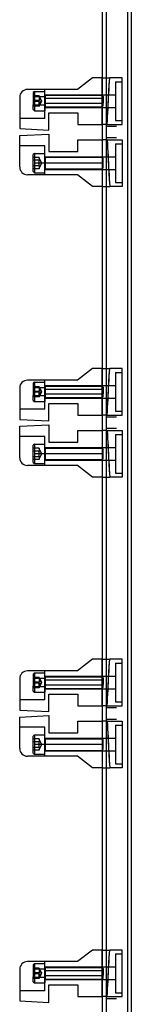
# Model space of a CAD drawing. Units: millimetres. Extents: x 53 to 111, y -1125 to 875.
# Drawn here: x 53 to 111, y -633 to -125 of the extents above; entities that cross this region are included whole.
import ezdxf

# ---------------------------------------------------------------- set-up
doc = ezdxf.new("R2010")
doc.units = ezdxf.units.MM
doc.layers.add('MAIN-1', color=7, linetype='Continuous')
doc.layers.add('MAIN-2', color=7, linetype='Continuous')

msp = doc.modelspace()

# ---------------------------------------------------------------- linework, layer by layer
at = {"layer": 'MAIN-1'}
for p, q in [((95.58, 874.67), (95.58, -1125.33)), ((110.58, 874.67), (110.58, -1125.33)), ((90.58, -155.33), (82.91, -161.33)), ((95.58, -155.33), (90.58, -155.33)), ((82.91, -161.33), (57.08, -161.33)), ((53.08, -165.33), (53.08, -181.55)), ((68.08, -182.33), (68.08, -173.33)), ((68.08, -173.33), (83.08, -173.33)), ((83.08, -173.33), (83.08, -179.33)), ((53.08, -181.55), (68.08, -182.33)), ((83.08, -179.33), (95.58, -179.33)), ((53.08, -185.12), (68.08, -184.33)), ((53.08, -201.33), (53.08, -185.12)), ((68.08, -184.33), (68.08, -193.33)), ((83.08, -187.33), (95.58, -187.33)), ((83.08, -193.33), (83.08, -187.33)), ((68.08, -193.33), (83.08, -193.33)), ((82.91, -205.33), (57.08, -205.33)), ((90.58, -211.33), (82.91, -205.33)), ((95.58, -211.33), (90.58, -211.33)), ((90.58, -305.33), (82.91, -311.33)), ((95.58, -305.33), (90.58, -305.33)), ((82.91, -311.33), (57.08, -311.33)), ((53.08, -315.33), (53.08, -331.55)), ((68.08, -332.33), (68.08, -323.33)), ((68.08, -323.33), (83.08, -323.33)), ((83.08, -323.33), (83.08, -329.33)), ((83.08, -329.33), (95.58, -329.33)), ((53.08, -331.55), (68.08, -332.33)), ((53.08, -335.12), (68.08, -334.33)), ((53.08, -351.33), (53.08, -335.12)), ((68.08, -334.33), (68.08, -343.33)), ((83.08, -337.33), (95.58, -337.33)), ((83.08, -343.33), (83.08, -337.33)), ((68.08, -343.33), (83.08, -343.33)), ((82.91, -355.33), (57.08, -355.33)), ((90.58, -361.33), (82.91, -355.33)), ((95.58, -361.33), (90.58, -361.33)), ((90.58, -455.33), (82.91, -461.33)), ((95.58, -455.33), (90.58, -455.33)), ((82.91, -461.33), (57.08, -461.33)), ((53.08, -465.33), (53.08, -481.55)), ((68.08, -482.33), (68.08, -473.33)), ((68.08, -473.33), (83.08, -473.33)), ((83.08, -473.33), (83.08, -479.33)), ((53.08, -481.55), (68.08, -482.33)), ((83.08, -479.33), (95.58, -479.33)), ((53.08, -485.12), (68.08, -484.33)), ((53.08, -501.33), (53.08, -485.12)), ((68.08, -484.33), (68.08, -493.33)), ((83.08, -487.33), (95.58, -487.33)), ((83.08, -493.33), (83.08, -487.33)), ((68.08, -493.33), (83.08, -493.33)), ((82.91, -505.33), (57.08, -505.33)), ((90.58, -511.33), (82.91, -505.33)), ((95.58, -511.33), (90.58, -511.33)), ((90.58, -605.33), (82.91, -611.33)), ((95.58, -605.33), (90.58, -605.33)), ((82.91, -611.33), (57.08, -611.33)), ((53.08, -615.33), (53.08, -631.55)), ((68.08, -632.33), (68.08, -623.33)), ((68.08, -623.33), (83.08, -623.33)), ((83.08, -623.33), (83.08, -629.33)), ((83.08, -629.33), (95.58, -629.33)), ((53.08, -631.55), (68.08, -632.33))]:
    msp.add_line(p, q, dxfattribs=at)
for centre, start, end in [((57.08, -165.33), 90, 180), ((57.08, -201.33), 180, 270), ((57.08, -315.33), 90, 180), ((57.08, -351.33), 180, 270), ((57.08, -465.33), 90, 180), ((57.08, -501.33), 180, 270), ((57.08, -615.33), 90, 180)]:
    msp.add_arc(centre, 4, start, end, dxfattribs=at)
at = {"layer": 'MAIN-2'}
for p, q in [((97.58, 874.67), (97.58, -1125.33)), ((108.58, 874.67), (108.58, -1125.33)), ((90.58, -155.33), (90.58, -155.33)), ((95.58, -155.33), (99.44, -155.33)), ((95.58, -155.33), (95.58, -155.33)), ((95.58, -155.33), (95.58, -155.33)), ((95.58, -158.76), (95.58, -155.33)), ((95.58, -157.33), (95.58, -155.33)), ((95.58, -159.33), (95.58, -157.33)), ((99.23, -159.33), (99.33, -157.33)), ((99.23, -159.33), (99.33, -157.33)), ((99.26, -158.76), (99.44, -155.33)), ((99.26, -158.76), (99.44, -155.33)), ((99.33, -157.33), (99.44, -155.33)), ((99.33, -157.33), (99.44, -155.33)), ((105.88, -155.33), (99.44, -155.33)), ((102.38, -157.33), (105.88, -157.33)), ((102.38, -157.33), (102.38, -177.33)), ((105.88, -179.33), (105.88, -155.33)), ((105.88, -155.33), (105.88, -155.33)), ((57.08, -161.33), (57.08, -161.33)), ((57.08, -161.33), (57.08, -161.33)), ((60.68, -162.33), (60.08, -162.93)), ((60.68, -162.33), (60.68, -169.47)), ((60.68, -162.33), (66.08, -162.33)), ((66.08, -161.33), (66.08, -161.33)), ((66.08, -176.33), (66.08, -161.33)), ((66.08, -169.47), (66.08, -162.33)), ((82.91, -161.33), (82.91, -161.33)), ((95.58, -162.19), (95.58, -158.76)), ((95.58, -161.33), (95.58, -159.33)), ((95.58, -163.33), (95.58, -161.33)), ((95.58, -165.62), (95.58, -162.19)), ((98.9, -165.62), (99.08, -162.19)), ((98.9, -165.62), (99.08, -162.19)), ((99.02, -163.33), (99.12, -161.33)), ((99.02, -163.33), (99.12, -161.33)), ((99.08, -162.19), (99.26, -158.76)), ((99.08, -162.19), (99.26, -158.76)), ((99.12, -161.33), (99.23, -159.33)), ((99.12, -161.33), (99.23, -159.33)), ((53.08, -165.33), (53.08, -165.33)), ((53.08, -165.33), (53.08, -165.33)), ((60.08, -162.93), (60.08, -169.21)), ((63.08, -164.68), (60.08, -164.68)), ((63.08, -164.92), (60.08, -164.92)), ((63.08, -167.09), (60.08, -167.09)), ((63.08, -167.58), (60.08, -167.58)), ((66.08, -165.2), (60.68, -165.2)), ((60.68, -165.2), (60.68, -172.33)), ((63.08, -164.68), (63.08, -165.89)), ((64.54, -167.33), (63.08, -164.79)), ((63.08, -164.8), (63.08, -166.25)), ((63.08, -165.89), (63.08, -167.09)), ((64.54, -167.33), (63.08, -166.25)), ((63.08, -168.42), (63.08, -167.09)), ((64.54, -167.33), (63.08, -168.42)), ((63.08, -169.88), (64.54, -167.33)), ((66.08, -164.08), (102.38, -164.08)), ((66.33, -168.61), (66.33, -164.33)), ((66.33, -164.33), (95.52, -164.33)), ((66.33, -170.33), (66.33, -166.05)), ((95.52, -166.05), (66.33, -166.05)), ((95.52, -164.33), (95.52, -168.61)), ((96.08, -164.89), (95.52, -164.33)), ((95.52, -166.05), (95.52, -170.33)), ((95.58, -165.33), (95.58, -163.33)), ((95.58, -167.33), (95.58, -165.33)), ((95.58, -169.05), (95.58, -165.62)), ((95.58, -169.33), (95.58, -167.33)), ((96.08, -164.89), (96.08, -168.38)), ((98.7, -169.33), (98.81, -167.33)), ((98.7, -169.33), (98.81, -167.33)), ((98.72, -169.05), (98.9, -165.62)), ((98.72, -169.05), (98.9, -165.62)), ((98.81, -167.33), (98.91, -165.33)), ((98.81, -167.33), (98.91, -165.33)), ((98.91, -165.33), (99.02, -163.33)), ((98.91, -165.33), (99.02, -163.33)), ((60.08, -171.73), (60.08, -169.21)), ((63.08, -169.75), (60.08, -169.75)), ((63.08, -169.99), (60.08, -169.99)), ((60.08, -171.73), (60.68, -172.33)), ((66.08, -169.47), (60.68, -169.47)), ((60.68, -172.33), (66.08, -172.33)), ((63.08, -169.75), (63.08, -168.42)), ((63.08, -168.78), (63.08, -169.88)), ((63.08, -169.75), (63.08, -169.87)), ((63.08, -169.87), (63.08, -169.99)), ((66.08, -169.47), (66.08, -172.33)), ((66.08, -170.58), (102.38, -170.58)), ((95.52, -168.61), (66.33, -168.61)), ((66.33, -170.33), (95.52, -170.33)), ((95.52, -170.33), (96.08, -169.78)), ((95.58, -172.48), (95.58, -169.05)), ((95.58, -171.33), (95.58, -169.33)), ((95.58, -173.33), (95.58, -171.33)), ((95.58, -175.91), (95.58, -172.48)), ((96.08, -169.78), (96.08, -168.38)), ((98.36, -175.91), (98.54, -172.48)), ((98.36, -175.91), (98.54, -172.48)), ((98.49, -173.33), (98.6, -171.33)), ((98.49, -173.33), (98.6, -171.33)), ((98.54, -172.48), (98.72, -169.05)), ((98.54, -172.48), (98.72, -169.05)), ((98.6, -171.33), (98.7, -169.33)), ((98.6, -171.33), (98.7, -169.33)), ((53.08, -176.33), (53.08, -176.33)), ((66.08, -176.33), (53.08, -176.33)), ((66.08, -176.33), (66.08, -176.33)), ((68.08, -173.33), (68.08, -173.33)), ((83.08, -173.33), (83.08, -173.33)), ((95.58, -175.33), (95.58, -173.33)), ((95.58, -177.33), (95.58, -175.33)), ((95.58, -179.33), (95.58, -175.91)), ((95.58, -179.33), (95.58, -177.33)), ((98.18, -179.33), (98.36, -175.91)), ((98.18, -179.33), (98.36, -175.91)), ((98.18, -179.33), (98.28, -177.33)), ((98.18, -179.33), (98.28, -177.33)), ((98.28, -177.33), (98.39, -175.33)), ((98.28, -177.33), (98.39, -175.33)), ((98.39, -175.33), (98.49, -173.33)), ((98.39, -175.33), (98.49, -173.33)), ((102.38, -177.33), (105.88, -177.33)), ((53.08, -181.55), (53.08, -181.55)), ((68.08, -182.33), (68.08, -182.33)), ((83.08, -179.33), (83.08, -179.33)), ((98.18, -179.33), (95.58, -179.33)), ((97.38, -180.33), (102.88, -180.33)), ((98.18, -179.33), (98.18, -179.33)), ((98.18, -179.33), (105.88, -179.33)), ((98.18, -179.33), (98.18, -179.33)), ((105.88, -179.33), (105.88, -179.33)), ((53.08, -185.12), (53.08, -185.12)), ((68.08, -184.33), (68.08, -184.33)), ((83.08, -187.33), (83.08, -187.33)), ((95.58, -187.33), (95.58, -190.76)), ((98.18, -187.33), (95.58, -187.33)), ((95.58, -187.33), (95.58, -189.33)), ((102.88, -186.33), (97.38, -186.33)), ((98.18, -187.33), (98.18, -187.33)), ((98.18, -187.33), (98.36, -190.76)), ((98.18, -187.33), (105.88, -187.33)), ((98.18, -187.33), (98.36, -190.76)), ((98.18, -187.33), (98.18, -187.33)), ((98.18, -187.33), (98.28, -189.33)), ((98.18, -187.33), (98.28, -189.33)), ((105.88, -187.33), (105.88, -211.33)), ((105.88, -187.33), (105.88, -187.33)), ((53.08, -190.33), (53.08, -190.33)), ((66.08, -190.33), (53.08, -190.33)), ((66.08, -190.33), (66.08, -190.33)), ((66.08, -205.33), (66.08, -190.33)), ((95.58, -189.33), (95.58, -191.33)), ((95.58, -190.76), (95.58, -194.19)), ((95.58, -191.33), (95.58, -193.33)), ((98.28, -189.33), (98.39, -191.33)), ((98.28, -189.33), (98.39, -191.33)), ((98.36, -190.76), (98.54, -194.19)), ((98.36, -190.76), (98.54, -194.19)), ((98.39, -191.33), (98.49, -193.33)), ((98.39, -191.33), (98.49, -193.33)), ((102.38, -189.33), (102.38, -209.33)), ((102.38, -189.33), (105.88, -189.33)), ((60.68, -194.33), (60.08, -194.93)), ((60.08, -199.33), (60.08, -194.93)), ((63.08, -196.4), (60.08, -196.4)), ((63.08, -197.87), (60.08, -197.87)), ((63.08, -197.87), (60.08, -197.87)), ((60.68, -194.33), (60.68, -199.33)), ((60.68, -194.33), (66.08, -194.33)), ((63.08, -196.4), (63.08, -197.13)), ((64.54, -199.33), (63.08, -196.79)), ((63.08, -197.13), (63.08, -197.87)), ((63.08, -199.33), (63.08, -197.87)), ((66.08, -199.33), (66.08, -194.33)), ((66.08, -196.08), (102.38, -196.08)), ((66.33, -199.33), (66.33, -196.33)), ((66.33, -196.33), (95.52, -196.33)), ((68.08, -193.33), (68.08, -193.33)), ((83.08, -193.33), (83.08, -193.33)), ((95.52, -196.33), (95.52, -199.33)), ((96.08, -196.89), (95.52, -196.33)), ((95.58, -193.33), (95.58, -195.33)), ((95.58, -194.19), (95.58, -197.62)), ((95.58, -195.33), (95.58, -197.33)), ((95.58, -197.33), (95.58, -199.33)), ((95.58, -197.62), (95.58, -201.05)), ((96.08, -199.33), (96.08, -196.89)), ((98.49, -193.33), (98.6, -195.33)), ((98.49, -193.33), (98.6, -195.33)), ((98.54, -194.19), (98.72, -197.62)), ((98.54, -194.19), (98.72, -197.62)), ((98.6, -195.33), (98.7, -197.33)), ((98.6, -195.33), (98.7, -197.33)), ((98.7, -197.33), (98.81, -199.33)), ((98.7, -197.33), (98.81, -199.33)), ((98.72, -197.62), (98.9, -201.05)), ((98.72, -197.62), (98.9, -201.05)), ((53.08, -201.33), (53.08, -201.33)), ((53.08, -201.33), (53.08, -201.33)), ((60.08, -203.73), (60.08, -199.33)), ((63.08, -200.8), (60.08, -200.8)), ((63.08, -200.8), (60.08, -200.8)), ((63.08, -202.27), (60.08, -202.27)), ((66.08, -199.33), (60.68, -199.33)), ((66.08, -199.33), (60.68, -199.33)), ((60.68, -199.33), (60.68, -204.33)), ((64.54, -199.33), (63.08, -199.33)), ((64.54, -199.33), (63.08, -199.33)), ((63.08, -200.8), (63.08, -199.33)), ((63.08, -201.88), (64.54, -199.33)), ((63.08, -200.8), (63.08, -201.54)), ((63.08, -201.54), (63.08, -202.27)), ((66.08, -199.33), (66.33, -199.33)), ((66.33, -199.33), (66.08, -199.33)), ((66.08, -204.33), (66.08, -199.33)), ((66.08, -202.58), (102.38, -202.58)), ((66.33, -202.33), (66.33, -199.33)), ((95.52, -199.33), (66.33, -199.33)), ((95.52, -199.33), (66.33, -199.33)), ((66.33, -202.33), (95.52, -202.33)), ((95.52, -199.33), (95.52, -202.33)), ((95.52, -202.33), (96.08, -201.78)), ((95.58, -199.33), (95.58, -201.33)), ((95.58, -201.05), (95.58, -204.48)), ((95.58, -201.33), (95.58, -203.33)), ((96.08, -201.78), (96.08, -199.33)), ((98.81, -199.33), (98.91, -201.33)), ((98.81, -199.33), (98.91, -201.33)), ((98.9, -201.05), (99.08, -204.48)), ((98.9, -201.05), (99.08, -204.48)), ((98.91, -201.33), (99.02, -203.33)), ((98.91, -201.33), (99.02, -203.33)), ((57.08, -205.33), (57.08, -205.33)), ((57.08, -205.33), (57.08, -205.33)), ((60.08, -203.73), (60.68, -204.33)), ((60.68, -204.33), (66.08, -204.33)), ((66.08, -205.33), (66.08, -205.33)), ((82.91, -205.33), (82.91, -205.33)), ((95.58, -203.33), (95.58, -205.33)), ((95.58, -204.48), (95.58, -207.91)), ((95.58, -205.33), (95.58, -207.33)), ((95.58, -207.33), (95.58, -209.33)), ((95.58, -207.91), (95.58, -211.33)), ((99.02, -203.33), (99.12, -205.33)), ((99.02, -203.33), (99.12, -205.33)), ((99.08, -204.48), (99.26, -207.91)), ((99.08, -204.48), (99.26, -207.91)), ((99.12, -205.33), (99.23, -207.33)), ((99.12, -205.33), (99.23, -207.33)), ((99.23, -207.33), (99.33, -209.33)), ((99.23, -207.33), (99.33, -209.33)), ((99.26, -207.91), (99.44, -211.33)), ((99.26, -207.91), (99.44, -211.33)), ((90.58, -211.33), (90.58, -211.33)), ((95.58, -209.33), (95.58, -211.33)), ((95.58, -211.33), (95.58, -211.33)), ((95.58, -211.33), (99.44, -211.33)), ((95.58, -211.33), (95.58, -211.33)), ((99.33, -209.33), (99.44, -211.33)), ((99.33, -209.33), (99.44, -211.33)), ((105.88, -211.33), (99.44, -211.33)), ((102.38, -209.33), (105.88, -209.33)), ((105.88, -211.33), (105.88, -211.33)), ((90.58, -305.33), (90.58, -305.33)), ((95.58, -305.33), (99.44, -305.33)), ((95.58, -305.33), (95.58, -305.33)), ((95.58, -305.33), (95.58, -305.33)), ((95.58, -308.76), (95.58, -305.33)), ((95.58, -307.33), (95.58, -305.33)), ((95.58, -309.33), (95.58, -307.33)), ((95.58, -312.19), (95.58, -308.76)), ((95.58, -311.33), (95.58, -309.33)), ((99.08, -312.19), (99.26, -308.76)), ((99.08, -312.19), (99.26, -308.76)), ((99.12, -311.33), (99.23, -309.33)), ((99.12, -311.33), (99.23, -309.33)), ((99.23, -309.33), (99.33, -307.33)), ((99.23, -309.33), (99.33, -307.33)), ((99.26, -308.76), (99.44, -305.33)), ((99.26, -308.76), (99.44, -305.33)), ((99.33, -307.33), (99.44, -305.33)), ((99.33, -307.33), (99.44, -305.33)), ((105.88, -305.33), (99.44, -305.33)), ((102.38, -307.33), (105.88, -307.33)), ((102.38, -307.33), (102.38, -327.33)), ((105.88, -329.33), (105.88, -305.33)), ((105.88, -305.33), (105.88, -305.33)), ((57.08, -311.33), (57.08, -311.33)), ((57.08, -311.33), (57.08, -311.33)), ((60.68, -312.33), (60.08, -312.93)), ((60.08, -312.93), (60.08, -319.21)), ((63.08, -314.68), (60.08, -314.68)), ((63.08, -314.92), (60.08, -314.92)), ((60.68, -312.33), (60.68, -319.47)), ((60.68, -312.33), (66.08, -312.33)), ((63.08, -314.68), (63.08, -315.89)), ((64.54, -317.33), (63.08, -314.79)), ((63.08, -314.8), (63.08, -316.25)), ((66.08, -311.33), (66.08, -311.33)), ((66.08, -326.33), (66.08, -311.33)), ((66.08, -319.47), (66.08, -312.33)), ((66.08, -314.08), (102.38, -314.08)), ((66.33, -318.61), (66.33, -314.33)), ((66.33, -314.33), (95.52, -314.33)), ((82.91, -311.33), (82.91, -311.33)), ((95.52, -314.33), (95.52, -318.61)), ((96.08, -314.89), (95.52, -314.33)), ((95.58, -313.33), (95.58, -311.33)), ((95.58, -315.62), (95.58, -312.19)), ((95.58, -315.33), (95.58, -313.33)), ((96.08, -314.89), (96.08, -318.38)), ((98.9, -315.62), (99.08, -312.19)), ((98.9, -315.62), (99.08, -312.19)), ((98.91, -315.33), (99.02, -313.33)), ((98.91, -315.33), (99.02, -313.33)), ((99.02, -313.33), (99.12, -311.33)), ((99.02, -313.33), (99.12, -311.33)), ((53.08, -315.33), (53.08, -315.33)), ((53.08, -315.33), (53.08, -315.33)), ((63.08, -317.09), (60.08, -317.09)), ((63.08, -317.58), (60.08, -317.58)), ((60.08, -321.73), (60.08, -319.21)), ((63.08, -319.75), (60.08, -319.75)), ((63.08, -319.99), (60.08, -319.99)), ((66.08, -315.2), (60.68, -315.2)), ((60.68, -315.2), (60.68, -322.33)), ((66.08, -319.47), (60.68, -319.47)), ((63.08, -315.89), (63.08, -317.09)), ((64.54, -317.33), (63.08, -316.25)), ((63.08, -318.42), (63.08, -317.09)), ((64.54, -317.33), (63.08, -318.42)), ((63.08, -319.88), (64.54, -317.33)), ((63.08, -319.75), (63.08, -318.42)), ((63.08, -318.78), (63.08, -319.88)), ((63.08, -319.75), (63.08, -319.87)), ((63.08, -319.87), (63.08, -319.99)), ((66.08, -319.47), (66.08, -322.33)), ((66.33, -320.33), (66.33, -316.05)), ((95.52, -316.05), (66.33, -316.05)), ((95.52, -318.61), (66.33, -318.61)), ((95.52, -316.05), (95.52, -320.33)), ((95.52, -320.33), (96.08, -319.78)), ((95.58, -317.33), (95.58, -315.33)), ((95.58, -319.05), (95.58, -315.62)), ((95.58, -319.33), (95.58, -317.33)), ((95.58, -322.48), (95.58, -319.05)), ((95.58, -321.33), (95.58, -319.33)), ((96.08, -319.78), (96.08, -318.38)), ((98.54, -322.48), (98.72, -319.05)), ((98.54, -322.48), (98.72, -319.05)), ((98.6, -321.33), (98.7, -319.33)), ((98.6, -321.33), (98.7, -319.33)), ((98.7, -319.33), (98.81, -317.33)), ((98.7, -319.33), (98.81, -317.33)), ((98.72, -319.05), (98.9, -315.62)), ((98.72, -319.05), (98.9, -315.62)), ((98.81, -317.33), (98.91, -315.33)), ((98.81, -317.33), (98.91, -315.33)), ((60.08, -321.73), (60.68, -322.33)), ((60.68, -322.33), (66.08, -322.33)), ((66.08, -320.58), (102.38, -320.58)), ((66.33, -320.33), (95.52, -320.33)), ((68.08, -323.33), (68.08, -323.33)), ((83.08, -323.33), (83.08, -323.33)), ((95.58, -323.33), (95.58, -321.33)), ((95.58, -325.91), (95.58, -322.48)), ((95.58, -325.33), (95.58, -323.33)), ((98.36, -325.91), (98.54, -322.48)), ((98.36, -325.91), (98.54, -322.48)), ((98.39, -325.33), (98.49, -323.33)), ((98.39, -325.33), (98.49, -323.33)), ((98.49, -323.33), (98.6, -321.33)), ((98.49, -323.33), (98.6, -321.33)), ((53.08, -326.33), (53.08, -326.33)), ((66.08, -326.33), (53.08, -326.33)), ((66.08, -326.33), (66.08, -326.33)), ((83.08, -329.33), (83.08, -329.33)), ((95.58, -327.33), (95.58, -325.33)), ((95.58, -329.33), (95.58, -325.91)), ((95.58, -329.33), (95.58, -327.33)), ((98.18, -329.33), (95.58, -329.33)), ((98.18, -329.33), (98.36, -325.91)), ((98.18, -329.33), (98.36, -325.91)), ((98.18, -329.33), (98.28, -327.33)), ((98.18, -329.33), (98.28, -327.33)), ((98.18, -329.33), (98.18, -329.33)), ((98.18, -329.33), (105.88, -329.33)), ((98.18, -329.33), (98.18, -329.33)), ((98.28, -327.33), (98.39, -325.33)), ((98.28, -327.33), (98.39, -325.33)), ((102.38, -327.33), (105.88, -327.33)), ((105.88, -329.33), (105.88, -329.33)), ((53.08, -331.55), (53.08, -331.55)), ((53.08, -335.12), (53.08, -335.12)), ((68.08, -332.33), (68.08, -332.33)), ((68.08, -334.33), (68.08, -334.33)), ((102.88, -330.33), (97.38, -330.33)), ((53.08, -340.33), (53.08, -340.33)), ((66.08, -340.33), (53.08, -340.33)), ((66.08, -340.33), (66.08, -340.33)), ((66.08, -355.33), (66.08, -340.33)), ((83.08, -337.33), (83.08, -337.33)), ((95.58, -337.33), (95.58, -340.76)), ((98.18, -337.33), (95.58, -337.33)), ((95.58, -337.33), (95.58, -339.33)), ((95.58, -339.33), (95.58, -341.33)), ((102.88, -336.33), (97.38, -336.33)), ((98.18, -337.33), (98.18, -337.33)), ((98.18, -337.33), (98.36, -340.76)), ((98.18, -337.33), (105.88, -337.33)), ((98.18, -337.33), (98.36, -340.76)), ((98.18, -337.33), (98.18, -337.33)), ((98.18, -337.33), (98.28, -339.33)), ((98.18, -337.33), (98.28, -339.33)), ((98.28, -339.33), (98.39, -341.33)), ((98.28, -339.33), (98.39, -341.33)), ((102.38, -339.33), (102.38, -359.33)), ((102.38, -339.33), (105.88, -339.33)), ((105.88, -337.33), (105.88, -361.33)), ((105.88, -337.33), (105.88, -337.33)), ((60.68, -344.33), (60.08, -344.93)), ((60.08, -349.33), (60.08, -344.93)), ((60.68, -344.33), (60.68, -349.33)), ((60.68, -344.33), (66.08, -344.33)), ((66.08, -349.33), (66.08, -344.33)), ((68.08, -343.33), (68.08, -343.33)), ((83.08, -343.33), (83.08, -343.33)), ((95.58, -340.76), (95.58, -344.19)), ((95.58, -341.33), (95.58, -343.33)), ((95.58, -343.33), (95.58, -345.33)), ((95.58, -344.19), (95.58, -347.62)), ((95.58, -345.33), (95.58, -347.33)), ((98.36, -340.76), (98.54, -344.19)), ((98.36, -340.76), (98.54, -344.19)), ((98.39, -341.33), (98.49, -343.33)), ((98.39, -341.33), (98.49, -343.33)), ((98.49, -343.33), (98.6, -345.33)), ((98.49, -343.33), (98.6, -345.33)), ((98.54, -344.19), (98.72, -347.62)), ((98.54, -344.19), (98.72, -347.62)), ((98.6, -345.33), (98.7, -347.33)), ((98.6, -345.33), (98.7, -347.33)), ((63.08, -346.4), (60.08, -346.4)), ((63.08, -347.87), (60.08, -347.87)), ((63.08, -347.87), (60.08, -347.87)), ((60.08, -353.73), (60.08, -349.33)), ((66.08, -349.33), (60.68, -349.33)), ((66.08, -349.33), (60.68, -349.33)), ((60.68, -349.33), (60.68, -354.33)), ((63.08, -346.4), (63.08, -347.13)), ((64.54, -349.33), (63.08, -346.79)), ((63.08, -347.13), (63.08, -347.87)), ((63.08, -349.33), (63.08, -347.87)), ((64.54, -349.33), (63.08, -349.33)), ((64.54, -349.33), (63.08, -349.33)), ((63.08, -350.8), (63.08, -349.33)), ((63.08, -351.88), (64.54, -349.33)), ((66.08, -346.08), (102.38, -346.08)), ((66.08, -349.33), (66.33, -349.33)), ((66.33, -349.33), (66.08, -349.33)), ((66.08, -354.33), (66.08, -349.33)), ((66.33, -349.33), (66.33, -346.33)), ((66.33, -346.33), (95.52, -346.33)), ((66.33, -352.33), (66.33, -349.33)), ((95.52, -349.33), (66.33, -349.33)), ((95.52, -349.33), (66.33, -349.33)), ((95.52, -346.33), (95.52, -349.33)), ((96.08, -346.89), (95.52, -346.33)), ((95.52, -349.33), (95.52, -352.33)), ((95.58, -347.33), (95.58, -349.33)), ((95.58, -347.62), (95.58, -351.05)), ((95.58, -349.33), (95.58, -351.33)), ((96.08, -349.33), (96.08, -346.89)), ((96.08, -351.78), (96.08, -349.33)), ((98.7, -347.33), (98.81, -349.33)), ((98.7, -347.33), (98.81, -349.33)), ((98.72, -347.62), (98.9, -351.05)), ((98.72, -347.62), (98.9, -351.05)), ((98.81, -349.33), (98.91, -351.33)), ((98.81, -349.33), (98.91, -351.33)), ((53.08, -351.33), (53.08, -351.33)), ((53.08, -351.33), (53.08, -351.33)), ((57.08, -355.33), (57.08, -355.33)), ((57.08, -355.33), (57.08, -355.33)), ((63.08, -350.8), (60.08, -350.8)), ((63.08, -350.8), (60.08, -350.8)), ((63.08, -352.27), (60.08, -352.27)), ((60.08, -353.73), (60.68, -354.33)), ((60.68, -354.33), (66.08, -354.33)), ((63.08, -350.8), (63.08, -351.54)), ((63.08, -351.54), (63.08, -352.27)), ((66.08, -352.58), (102.38, -352.58)), ((66.08, -355.33), (66.08, -355.33)), ((66.33, -352.33), (95.52, -352.33)), ((82.91, -355.33), (82.91, -355.33)), ((95.52, -352.33), (96.08, -351.78)), ((95.58, -351.05), (95.58, -354.48)), ((95.58, -351.33), (95.58, -353.33)), ((95.58, -353.33), (95.58, -355.33)), ((95.58, -354.48), (95.58, -357.91)), ((95.58, -355.33), (95.58, -357.33)), ((98.9, -351.05), (99.08, -354.48)), ((98.9, -351.05), (99.08, -354.48)), ((98.91, -351.33), (99.02, -353.33)), ((98.91, -351.33), (99.02, -353.33)), ((99.02, -353.33), (99.12, -355.33)), ((99.02, -353.33), (99.12, -355.33)), ((99.08, -354.48), (99.26, -357.91)), ((99.08, -354.48), (99.26, -357.91)), ((99.12, -355.33), (99.23, -357.33)), ((99.12, -355.33), (99.23, -357.33)), ((95.58, -357.33), (95.58, -359.33)), ((95.58, -357.91), (95.58, -361.33)), ((95.58, -359.33), (95.58, -361.33)), ((99.23, -357.33), (99.33, -359.33)), ((99.23, -357.33), (99.33, -359.33)), ((99.26, -357.91), (99.44, -361.33)), ((99.26, -357.91), (99.44, -361.33)), ((99.33, -359.33), (99.44, -361.33)), ((99.33, -359.33), (99.44, -361.33)), ((102.38, -359.33), (105.88, -359.33)), ((90.58, -361.33), (90.58, -361.33)), ((95.58, -361.33), (95.58, -361.33)), ((95.58, -361.33), (99.44, -361.33)), ((95.58, -361.33), (95.58, -361.33)), ((105.88, -361.33), (99.44, -361.33)), ((105.88, -361.33), (105.88, -361.33)), ((90.58, -455.33), (90.58, -455.33)), ((95.58, -455.33), (99.44, -455.33)), ((95.58, -455.33), (95.58, -455.33)), ((95.58, -455.33), (95.58, -455.33)), ((95.58, -458.76), (95.58, -455.33)), ((95.58, -457.33), (95.58, -455.33)), ((99.26, -458.76), (99.44, -455.33)), ((99.26, -458.76), (99.44, -455.33)), ((99.33, -457.33), (99.44, -455.33)), ((99.33, -457.33), (99.44, -455.33)), ((105.88, -455.33), (99.44, -455.33)), ((105.88, -479.33), (105.88, -455.33)), ((105.88, -455.33), (105.88, -455.33)), ((57.08, -461.33), (57.08, -461.33)), ((57.08, -461.33), (57.08, -461.33)), ((66.08, -461.33), (66.08, -461.33)), ((66.08, -476.33), (66.08, -461.33)), ((82.91, -461.33), (82.91, -461.33)), ((95.58, -459.33), (95.58, -457.33)), ((95.58, -462.19), (95.58, -458.76)), ((95.58, -461.33), (95.58, -459.33)), ((95.58, -463.33), (95.58, -461.33)), ((95.58, -465.62), (95.58, -462.19)), ((98.9, -465.62), (99.08, -462.19)), ((98.9, -465.62), (99.08, -462.19)), ((99.02, -463.33), (99.12, -461.33)), ((99.02, -463.33), (99.12, -461.33)), ((99.08, -462.19), (99.26, -458.76)), ((99.08, -462.19), (99.26, -458.76)), ((99.12, -461.33), (99.23, -459.33)), ((99.12, -461.33), (99.23, -459.33)), ((99.23, -459.33), (99.33, -457.33)), ((99.23, -459.33), (99.33, -457.33)), ((102.38, -457.33), (105.88, -457.33)), ((102.38, -457.33), (102.38, -477.33)), ((53.08, -465.33), (53.08, -465.33)), ((53.08, -465.33), (53.08, -465.33)), ((60.68, -462.33), (60.08, -462.93)), ((60.08, -462.93), (60.08, -469.21)), ((63.08, -464.68), (60.08, -464.68)), ((63.08, -464.92), (60.08, -464.92)), ((63.08, -467.09), (60.08, -467.09)), ((60.68, -462.33), (60.68, -469.47)), ((60.68, -462.33), (66.08, -462.33)), ((66.08, -465.2), (60.68, -465.2)), ((60.68, -465.2), (60.68, -472.33)), ((63.08, -464.68), (63.08, -465.89)), ((64.54, -467.33), (63.08, -464.79)), ((63.08, -464.8), (63.08, -466.25)), ((63.08, -465.89), (63.08, -467.09)), ((64.54, -467.33), (63.08, -466.25)), ((63.08, -468.42), (63.08, -467.09)), ((64.54, -467.33), (63.08, -468.42)), ((63.08, -469.88), (64.54, -467.33)), ((66.08, -469.47), (66.08, -462.33)), ((66.08, -464.08), (102.38, -464.08)), ((66.33, -468.61), (66.33, -464.33)), ((66.33, -464.33), (95.52, -464.33)), ((66.33, -470.33), (66.33, -466.05)), ((95.52, -466.05), (66.33, -466.05)), ((95.52, -464.33), (95.52, -468.61)), ((96.08, -464.89), (95.52, -464.33)), ((95.52, -466.05), (95.52, -470.33)), ((95.58, -465.33), (95.58, -463.33)), ((95.58, -467.33), (95.58, -465.33)), ((95.58, -469.05), (95.58, -465.62)), ((95.58, -469.33), (95.58, -467.33)), ((96.08, -464.89), (96.08, -468.38)), ((98.7, -469.33), (98.81, -467.33)), ((98.7, -469.33), (98.81, -467.33)), ((98.72, -469.05), (98.9, -465.62)), ((98.72, -469.05), (98.9, -465.62)), ((98.81, -467.33), (98.91, -465.33)), ((98.81, -467.33), (98.91, -465.33)), ((98.91, -465.33), (99.02, -463.33)), ((98.91, -465.33), (99.02, -463.33)), ((63.08, -467.58), (60.08, -467.58)), ((60.08, -471.73), (60.08, -469.21)), ((63.08, -469.75), (60.08, -469.75)), ((63.08, -469.99), (60.08, -469.99)), ((60.08, -471.73), (60.68, -472.33)), ((66.08, -469.47), (60.68, -469.47)), ((60.68, -472.33), (66.08, -472.33)), ((63.08, -469.75), (63.08, -468.42)), ((63.08, -468.78), (63.08, -469.88)), ((63.08, -469.75), (63.08, -469.87)), ((63.08, -469.87), (63.08, -469.99)), ((66.08, -469.47), (66.08, -472.33)), ((66.08, -470.58), (102.38, -470.58)), ((95.52, -468.61), (66.33, -468.61)), ((66.33, -470.33), (95.52, -470.33)), ((95.52, -470.33), (96.08, -469.78)), ((95.58, -472.48), (95.58, -469.05)), ((95.58, -471.33), (95.58, -469.33)), ((95.58, -473.33), (95.58, -471.33)), ((96.08, -469.78), (96.08, -468.38)), ((98.49, -473.33), (98.6, -471.33)), ((98.49, -473.33), (98.6, -471.33)), ((98.54, -472.48), (98.72, -469.05)), ((98.54, -472.48), (98.72, -469.05)), ((98.6, -471.33), (98.7, -469.33)), ((98.6, -471.33), (98.7, -469.33)), ((53.08, -476.33), (53.08, -476.33)), ((66.08, -476.33), (53.08, -476.33)), ((66.08, -476.33), (66.08, -476.33)), ((68.08, -473.33), (68.08, -473.33)), ((83.08, -473.33), (83.08, -473.33)), ((95.58, -475.91), (95.58, -472.48)), ((95.58, -475.33), (95.58, -473.33)), ((95.58, -477.33), (95.58, -475.33)), ((95.58, -479.33), (95.58, -475.91)), ((95.58, -479.33), (95.58, -477.33)), ((98.18, -479.33), (98.36, -475.91)), ((98.18, -479.33), (98.36, -475.91)), ((98.18, -479.33), (98.28, -477.33)), ((98.18, -479.33), (98.28, -477.33)), ((98.28, -477.33), (98.39, -475.33)), ((98.28, -477.33), (98.39, -475.33)), ((98.36, -475.91), (98.54, -472.48)), ((98.36, -475.91), (98.54, -472.48)), ((98.39, -475.33), (98.49, -473.33)), ((98.39, -475.33), (98.49, -473.33)), ((102.38, -477.33), (105.88, -477.33)), ((53.08, -481.55), (53.08, -481.55)), ((68.08, -482.33), (68.08, -482.33)), ((83.08, -479.33), (83.08, -479.33)), ((98.18, -479.33), (95.58, -479.33)), ((102.88, -480.33), (97.38, -480.33)), ((98.18, -479.33), (98.18, -479.33)), ((98.18, -479.33), (105.88, -479.33)), ((98.18, -479.33), (98.18, -479.33)), ((105.88, -479.33), (105.88, -479.33)), ((53.08, -485.12), (53.08, -485.12)), ((68.08, -484.33), (68.08, -484.33)), ((83.08, -487.33), (83.08, -487.33)), ((95.58, -487.33), (95.58, -490.76)), ((98.18, -487.33), (95.58, -487.33)), ((95.58, -487.33), (95.58, -489.33)), ((102.88, -486.33), (97.38, -486.33)), ((98.18, -487.33), (98.18, -487.33)), ((98.18, -487.33), (98.36, -490.76)), ((98.18, -487.33), (105.88, -487.33)), ((98.18, -487.33), (98.36, -490.76)), ((98.18, -487.33), (98.18, -487.33)), ((98.18, -487.33), (98.28, -489.33)), ((98.18, -487.33), (98.28, -489.33)), ((105.88, -487.33), (105.88, -511.33)), ((105.88, -487.33), (105.88, -487.33)), ((53.08, -490.33), (53.08, -490.33)), ((66.08, -490.33), (53.08, -490.33)), ((66.08, -490.33), (66.08, -490.33)), ((66.08, -505.33), (66.08, -490.33)), ((95.58, -489.33), (95.58, -491.33)), ((95.58, -490.76), (95.58, -494.19)), ((95.58, -491.33), (95.58, -493.33)), ((98.28, -489.33), (98.39, -491.33)), ((98.28, -489.33), (98.39, -491.33)), ((98.36, -490.76), (98.54, -494.19)), ((98.36, -490.76), (98.54, -494.19)), ((98.39, -491.33), (98.49, -493.33)), ((98.39, -491.33), (98.49, -493.33)), ((102.38, -489.33), (102.38, -509.33)), ((102.38, -489.33), (105.88, -489.33)), ((60.68, -494.33), (60.08, -494.93)), ((60.08, -499.33), (60.08, -494.93)), ((63.08, -496.4), (60.08, -496.4)), ((60.68, -494.33), (60.68, -499.33)), ((60.68, -494.33), (66.08, -494.33)), ((63.08, -496.4), (63.08, -497.13)), ((64.54, -499.33), (63.08, -496.79)), ((63.08, -497.13), (63.08, -497.87)), ((66.08, -499.33), (66.08, -494.33)), ((66.08, -496.08), (102.38, -496.08)), ((66.33, -499.33), (66.33, -496.33)), ((66.33, -496.33), (95.52, -496.33)), ((68.08, -493.33), (68.08, -493.33)), ((83.08, -493.33), (83.08, -493.33)), ((95.52, -496.33), (95.52, -499.33)), ((96.08, -496.89), (95.52, -496.33)), ((95.58, -493.33), (95.58, -495.33)), ((95.58, -494.19), (95.58, -497.62)), ((95.58, -495.33), (95.58, -497.33)), ((95.58, -497.33), (95.58, -499.33)), ((95.58, -497.62), (95.58, -501.05)), ((96.08, -499.33), (96.08, -496.89)), ((98.49, -493.33), (98.6, -495.33)), ((98.49, -493.33), (98.6, -495.33)), ((98.54, -494.19), (98.72, -497.62)), ((98.54, -494.19), (98.72, -497.62)), ((98.6, -495.33), (98.7, -497.33)), ((98.6, -495.33), (98.7, -497.33)), ((98.7, -497.33), (98.81, -499.33)), ((98.7, -497.33), (98.81, -499.33)), ((98.72, -497.62), (98.9, -501.05)), ((98.72, -497.62), (98.9, -501.05)), ((53.08, -501.33), (53.08, -501.33)), ((53.08, -501.33), (53.08, -501.33)), ((63.08, -497.87), (60.08, -497.87)), ((63.08, -497.87), (60.08, -497.87)), ((60.08, -503.73), (60.08, -499.33)), ((63.08, -500.8), (60.08, -500.8)), ((63.08, -500.8), (60.08, -500.8)), ((63.08, -502.27), (60.08, -502.27)), ((66.08, -499.33), (60.68, -499.33)), ((66.08, -499.33), (60.68, -499.33)), ((60.68, -499.33), (60.68, -504.33)), ((63.08, -499.33), (63.08, -497.87)), ((64.54, -499.33), (63.08, -499.33)), ((64.54, -499.33), (63.08, -499.33)), ((63.08, -500.8), (63.08, -499.33)), ((63.08, -501.88), (64.54, -499.33)), ((63.08, -500.8), (63.08, -501.54)), ((63.08, -501.54), (63.08, -502.27)), ((66.08, -499.33), (66.33, -499.33)), ((66.33, -499.33), (66.08, -499.33)), ((66.08, -504.33), (66.08, -499.33)), ((66.08, -502.58), (102.38, -502.58)), ((66.33, -502.33), (66.33, -499.33)), ((95.52, -499.33), (66.33, -499.33)), ((95.52, -499.33), (66.33, -499.33)), ((66.33, -502.33), (95.52, -502.33)), ((95.52, -499.33), (95.52, -502.33)), ((95.52, -502.33), (96.08, -501.78)), ((95.58, -499.33), (95.58, -501.33)), ((95.58, -501.05), (95.58, -504.48)), ((95.58, -501.33), (95.58, -503.33)), ((96.08, -501.78), (96.08, -499.33)), ((98.81, -499.33), (98.91, -501.33)), ((98.81, -499.33), (98.91, -501.33)), ((98.9, -501.05), (99.08, -504.48)), ((98.9, -501.05), (99.08, -504.48)), ((98.91, -501.33), (99.02, -503.33)), ((98.91, -501.33), (99.02, -503.33)), ((57.08, -505.33), (57.08, -505.33)), ((57.08, -505.33), (57.08, -505.33)), ((60.08, -503.73), (60.68, -504.33)), ((60.68, -504.33), (66.08, -504.33)), ((66.08, -505.33), (66.08, -505.33)), ((82.91, -505.33), (82.91, -505.33)), ((95.58, -503.33), (95.58, -505.33)), ((95.58, -504.48), (95.58, -507.91)), ((95.58, -505.33), (95.58, -507.33)), ((95.58, -507.33), (95.58, -509.33)), ((95.58, -507.91), (95.58, -511.33)), ((99.02, -503.33), (99.12, -505.33)), ((99.02, -503.33), (99.12, -505.33)), ((99.08, -504.48), (99.26, -507.91)), ((99.08, -504.48), (99.26, -507.91)), ((99.12, -505.33), (99.23, -507.33)), ((99.12, -505.33), (99.23, -507.33)), ((99.23, -507.33), (99.33, -509.33)), ((99.23, -507.33), (99.33, -509.33)), ((99.26, -507.91), (99.44, -511.33)), ((99.26, -507.91), (99.44, -511.33)), ((90.58, -511.33), (90.58, -511.33)), ((95.58, -509.33), (95.58, -511.33)), ((95.58, -511.33), (95.58, -511.33)), ((95.58, -511.33), (99.44, -511.33)), ((95.58, -511.33), (95.58, -511.33)), ((99.33, -509.33), (99.44, -511.33)), ((99.33, -509.33), (99.44, -511.33)), ((105.88, -511.33), (99.44, -511.33)), ((102.38, -509.33), (105.88, -509.33)), ((105.88, -511.33), (105.88, -511.33)), ((90.58, -605.33), (90.58, -605.33)), ((95.58, -605.33), (99.44, -605.33)), ((95.58, -605.33), (95.58, -605.33)), ((95.58, -605.33), (95.58, -605.33)), ((95.58, -608.76), (95.58, -605.33)), ((95.58, -607.33), (95.58, -605.33)), ((95.58, -609.33), (95.58, -607.33)), ((95.58, -612.19), (95.58, -608.76)), ((95.58, -611.33), (95.58, -609.33)), ((99.08, -612.19), (99.26, -608.76)), ((99.08, -612.19), (99.26, -608.76)), ((99.12, -611.33), (99.23, -609.33)), ((99.12, -611.33), (99.23, -609.33)), ((99.23, -609.33), (99.33, -607.33)), ((99.23, -609.33), (99.33, -607.33)), ((99.26, -608.76), (99.44, -605.33)), ((99.26, -608.76), (99.44, -605.33)), ((99.33, -607.33), (99.44, -605.33)), ((99.33, -607.33), (99.44, -605.33)), ((105.88, -605.33), (99.44, -605.33)), ((102.38, -607.33), (105.88, -607.33)), ((102.38, -607.33), (102.38, -627.33)), ((105.88, -629.33), (105.88, -605.33)), ((105.88, -605.33), (105.88, -605.33)), ((57.08, -611.33), (57.08, -611.33)), ((57.08, -611.33), (57.08, -611.33)), ((60.68, -612.33), (60.08, -612.93)), ((60.08, -612.93), (60.08, -619.21)), ((63.08, -614.68), (60.08, -614.68)), ((60.68, -612.33), (60.68, -619.47)), ((60.68, -612.33), (66.08, -612.33)), ((63.08, -614.68), (63.08, -615.89)), ((66.08, -611.33), (66.08, -611.33)), ((66.08, -626.33), (66.08, -611.33)), ((66.08, -619.47), (66.08, -612.33)), ((66.08, -614.08), (102.38, -614.08)), ((66.33, -618.61), (66.33, -614.33)), ((66.33, -614.33), (95.52, -614.33)), ((82.91, -611.33), (82.91, -611.33)), ((95.52, -614.33), (95.52, -618.61)), ((96.08, -614.89), (95.52, -614.33)), ((95.58, -613.33), (95.58, -611.33)), ((95.58, -615.62), (95.58, -612.19)), ((95.58, -615.33), (95.58, -613.33)), ((98.9, -615.62), (99.08, -612.19)), ((98.9, -615.62), (99.08, -612.19)), ((98.91, -615.33), (99.02, -613.33)), ((98.91, -615.33), (99.02, -613.33)), ((99.02, -613.33), (99.12, -611.33)), ((99.02, -613.33), (99.12, -611.33)), ((53.08, -615.33), (53.08, -615.33)), ((53.08, -615.33), (53.08, -615.33)), ((63.08, -614.92), (60.08, -614.92)), ((63.08, -617.09), (60.08, -617.09)), ((63.08, -617.58), (60.08, -617.58)), ((60.08, -621.73), (60.08, -619.21)), ((63.08, -619.75), (60.08, -619.75)), ((66.08, -615.2), (60.68, -615.2)), ((60.68, -615.2), (60.68, -622.33)), ((66.08, -619.47), (60.68, -619.47)), ((64.54, -617.33), (63.08, -614.79)), ((63.08, -614.8), (63.08, -616.25)), ((63.08, -615.89), (63.08, -617.09)), ((64.54, -617.33), (63.08, -616.25)), ((63.08, -618.42), (63.08, -617.09)), ((64.54, -617.33), (63.08, -618.42)), ((63.08, -619.88), (64.54, -617.33)), ((63.08, -619.75), (63.08, -618.42)), ((63.08, -618.78), (63.08, -619.88)), ((63.08, -619.75), (63.08, -619.87)), ((66.08, -619.47), (66.08, -622.33)), ((66.33, -620.33), (66.33, -616.05)), ((95.52, -616.05), (66.33, -616.05)), ((95.52, -618.61), (66.33, -618.61)), ((95.52, -616.05), (95.52, -620.33)), ((95.58, -617.33), (95.58, -615.33)), ((95.58, -619.05), (95.58, -615.62)), ((95.58, -619.33), (95.58, -617.33)), ((95.58, -622.48), (95.58, -619.05)), ((95.58, -621.33), (95.58, -619.33)), ((96.08, -614.89), (96.08, -618.38)), ((96.08, -619.78), (96.08, -618.38)), ((98.54, -622.48), (98.72, -619.05)), ((98.54, -622.48), (98.72, -619.05)), ((98.6, -621.33), (98.7, -619.33)), ((98.6, -621.33), (98.7, -619.33)), ((98.7, -619.33), (98.81, -617.33)), ((98.7, -619.33), (98.81, -617.33)), ((98.72, -619.05), (98.9, -615.62)), ((98.72, -619.05), (98.9, -615.62)), ((98.81, -617.33), (98.91, -615.33)), ((98.81, -617.33), (98.91, -615.33)), ((63.08, -619.99), (60.08, -619.99)), ((60.08, -621.73), (60.68, -622.33)), ((60.68, -622.33), (66.08, -622.33)), ((63.08, -619.87), (63.08, -619.99)), ((66.08, -620.58), (102.38, -620.58)), ((66.33, -620.33), (95.52, -620.33)), ((68.08, -623.33), (68.08, -623.33)), ((83.08, -623.33), (83.08, -623.33)), ((95.52, -620.33), (96.08, -619.78)), ((95.58, -623.33), (95.58, -621.33)), ((95.58, -625.91), (95.58, -622.48)), ((95.58, -625.33), (95.58, -623.33)), ((98.36, -625.91), (98.54, -622.48)), ((98.36, -625.91), (98.54, -622.48)), ((98.39, -625.33), (98.49, -623.33)), ((98.39, -625.33), (98.49, -623.33)), ((98.49, -623.33), (98.6, -621.33)), ((98.49, -623.33), (98.6, -621.33)), ((53.08, -626.33), (53.08, -626.33)), ((66.08, -626.33), (53.08, -626.33)), ((66.08, -626.33), (66.08, -626.33)), ((83.08, -629.33), (83.08, -629.33)), ((95.58, -627.33), (95.58, -625.33)), ((95.58, -629.33), (95.58, -625.91)), ((95.58, -629.33), (95.58, -627.33)), ((98.18, -629.33), (95.58, -629.33)), ((98.18, -629.33), (98.36, -625.91)), ((98.18, -629.33), (98.36, -625.91)), ((98.18, -629.33), (98.28, -627.33)), ((98.18, -629.33), (98.28, -627.33)), ((98.18, -629.33), (98.18, -629.33)), ((98.18, -629.33), (105.88, -629.33)), ((98.18, -629.33), (98.18, -629.33)), ((98.28, -627.33), (98.39, -625.33)), ((98.28, -627.33), (98.39, -625.33)), ((102.38, -627.33), (105.88, -627.33)), ((105.88, -629.33), (105.88, -629.33)), ((53.08, -631.55), (53.08, -631.55)), ((68.08, -632.33), (68.08, -632.33)), ((97.38, -630.33), (102.88, -630.33))]:
    msp.add_line(p, q, dxfattribs=at)
for centre, start, end in [((66.33, -164.08), 180.0011, 269.9993), ((66.33, -170.58), 90.0007, 180.0011), ((66.33, -196.08), 180.0011, 269.9993), ((66.33, -202.58), 90.0007, 180.0011), ((66.33, -314.08), 179.9977, 269.9993), ((66.33, -320.58), 90.0007, 179.9977), ((66.33, -346.08), 179.9977, 269.9993), ((66.33, -352.58), 90.0007, 179.9977), ((66.33, -464.08), 179.9977, 269.9993), ((66.33, -470.58), 90.0007, 179.9977), ((66.33, -496.08), 179.9977, 269.9993), ((66.33, -502.58), 90.0007, 179.9977), ((66.33, -614.08), 180.0046, 269.9993), ((66.33, -620.58), 90.0007, 180.0046)]:
    msp.add_arc(centre, 0.25, start, end, dxfattribs=at)
for centre, major_axis, start_param, end_param in [((66.33, -165.95), (-0.25, 0), 0, 1.570796), ((66.33, -168.72), (0.25, 0), 1.570796, 3.141593), ((66.33, -315.95), (-0.25, 0), 0, 1.570796), ((66.33, -318.72), (0.25, 0), 1.570796, 3.141593), ((66.33, -465.95), (-0.25, 0), 0, 1.570796), ((66.33, -468.72), (0.25, 0), 1.570796, 3.141593), ((66.33, -615.95), (-0.25, 0), 0, 1.570796), ((66.33, -618.72), (0.25, 0), 1.570796, 3.141593)]:
    msp.add_ellipse(centre, major_axis=major_axis, ratio=0.426622, start_param=start_param, end_param=end_param, dxfattribs=at)

doc.saveas('drawing.dxf')
